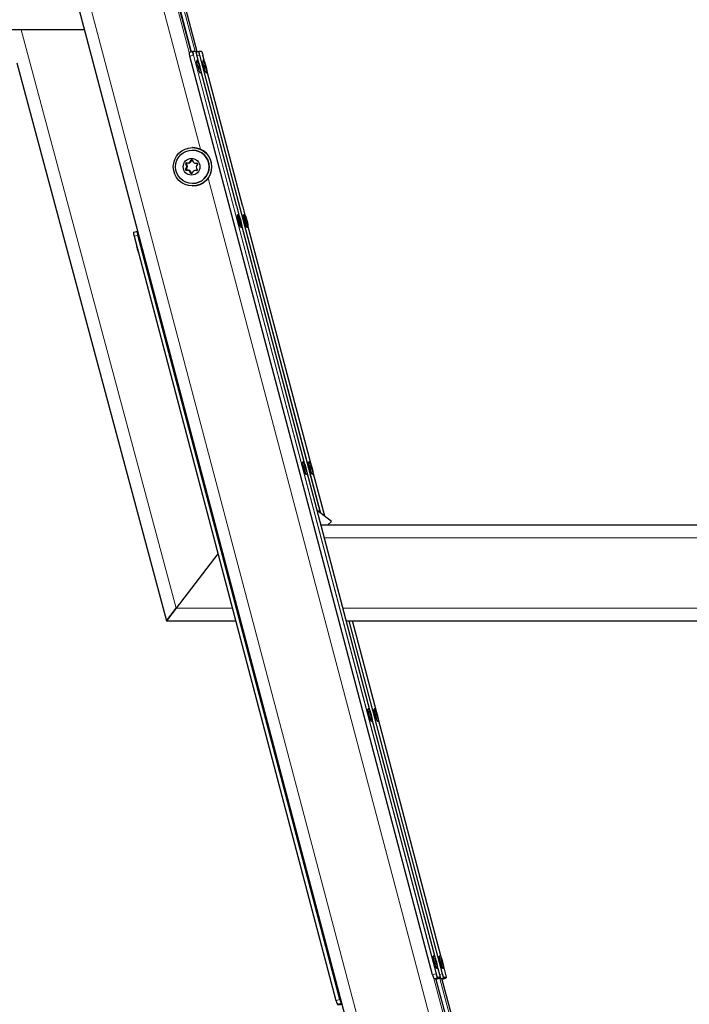
# Model space of a CAD drawing. Units: millimetres. Extents: x 1 to 203, y 1 to 174.
# Drawn here: x 26 to 33, y 39 to 49 of the extents above; entities that cross this region are included whole.
import ezdxf

# ---------------------------------------------------------------- set-up
doc = ezdxf.new("R2010")
doc.units = ezdxf.units.MM

msp = doc.modelspace()

# ---------------------------------------------------------------- linework, layer by layer
at = {"color": 8, "linetype": 'Continuous', "lineweight": 18}
for p, q in [((26.766, 51.955), (27.596, 48.813)), ((26.786, 51.955), (27.615, 48.819)), ((26.714, 51.587), (27.714, 47.803)), ((26.931, 51.571), (27.657, 48.824)), ((26.951, 51.572), (27.679, 48.819)), ((26.471, 49.648), (30.837, 33.122)), ((25.844, 49.049), (27.461, 43.016)), ((27.661, 48.822), (27.636, 48.822)), ((27.725, 48.822), (27.7, 48.822)), ((27.602, 48.774), (27.639, 48.784)), ((30.171, 39.199), (27.639, 48.784)), ((27.642, 48.785), (30.175, 39.2)), ((27.674, 48.785), (27.692, 48.718)), ((27.677, 48.777), (27.702, 48.784)), ((28.963, 44.011), (27.702, 48.784)), ((27.706, 48.785), (28.968, 44.007)), ((27.738, 48.785), (27.756, 48.718)), ((27.719, 48.616), (28.089, 47.217)), ((27.783, 48.616), (28.152, 47.217)), ((27.607, 47.672), (27.613, 47.671)), ((27.623, 47.686), (27.617, 47.688)), ((27.557, 47.594), (27.566, 47.595)), ((27.568, 47.65), (27.56, 47.651)), ((27.571, 47.585), (27.563, 47.583)), ((27.566, 47.661), (27.574, 47.66)), ((27.568, 47.635), (27.576, 47.635)), ((27.575, 47.61), (27.568, 47.61)), ((27.582, 47.583), (27.589, 47.584)), ((27.591, 47.659), (27.585, 47.66)), ((27.61, 47.571), (27.603, 47.569)), ((27.661, 47.581), (27.655, 47.58)), ((27.658, 47.658), (27.663, 47.657)), ((27.674, 47.579), (27.678, 47.581)), ((27.68, 47.656), (27.677, 47.657)), ((27.612, 47.553), (27.618, 47.555)), ((27.794, 47.502), (31.592, 33.122)), ((28.09, 47.212), (28.118, 47.106)), ((28.154, 47.212), (28.182, 47.106)), ((28.145, 47.007), (28.799, 44.529)), ((28.208, 47.007), (28.863, 44.529)), ((27.061, 46.906), (27.024, 46.896)), ((27.024, 46.896), (29.13, 38.922)), ((28.825, 44.43), (29.48, 41.951)), ((28.889, 44.43), (29.009, 43.975)), ((29.005, 43.75), (39.409, 43.75)), ((27.461, 43.016), (28.045, 43.016)), ((29.199, 43.016), (39.409, 43.016)), ((30.235, 39.199), (29.261, 42.883)), ((29.265, 42.883), (30.238, 39.2)), ((29.298, 42.883), (29.544, 41.951)), ((29.506, 41.852), (30.161, 39.374)), ((29.57, 41.852), (30.225, 39.374)), ((30.187, 39.274), (30.217, 39.163)), ((30.251, 39.274), (30.28, 39.163)), ((30.171, 39.199), (30.134, 39.189)), ((30.148, 39.151), (30.185, 39.159)), ((30.149, 39.151), (31.741, 33.122)), ((30.169, 39.151), (31.762, 33.122)), ((30.17, 39.148), (30.204, 39.154)), ((30.176, 39.146), (30.171, 39.146)), ((30.171, 39.145), (30.176, 39.146)), ((30.174, 39.149), (30.21, 39.157)), ((30.214, 39.159), (30.177, 39.151)), ((30.214, 39.159), (30.185, 39.159)), ((30.217, 39.163), (30.188, 39.163)), ((30.204, 39.154), (30.21, 39.157)), ((30.235, 39.199), (30.209, 39.192)), ((30.21, 39.157), (30.21, 39.157)), ((30.212, 39.151), (30.249, 39.159)), ((30.212, 39.151), (31.1, 35.792)), ((30.233, 39.151), (31.124, 35.778)), ((30.234, 39.148), (30.268, 39.154)), ((30.24, 39.146), (30.235, 39.146)), ((30.235, 39.145), (30.24, 39.146)), ((30.238, 39.149), (30.274, 39.157)), ((30.278, 39.159), (30.241, 39.151)), ((30.278, 39.159), (30.249, 39.159)), ((30.28, 39.163), (30.251, 39.163)), ((30.268, 39.154), (30.274, 39.157)), ((30.274, 39.157), (30.274, 39.157)), ((29.167, 38.931), (29.13, 38.922)), ((29.145, 38.882), (29.181, 38.893)), ((29.174, 38.882), (29.145, 38.882)), ((29.188, 38.886), (29.174, 38.882)), ((29.188, 38.885), (29.185, 38.884)), ((29.185, 38.884), (29.188, 38.884))]:
    msp.add_line(p, q, dxfattribs=at)
at = {"color": 7, "linetype": 'Continuous'}
for p, q in [((27.615, 48.819), (26.787, 51.955)), ((26.89, 51.57), (27.617, 48.819)), ((27.679, 48.819), (26.952, 51.572)), ((26.363, 49.577), (30.71, 33.122)), ((26.503, 49.049), (24.988, 49.049)), ((27.632, 48.824), (27.595, 48.812)), ((27.632, 48.824), (27.632, 48.824)), ((27.658, 48.824), (27.633, 48.824)), ((27.695, 48.824), (27.665, 48.814)), ((27.695, 48.824), (27.695, 48.824)), ((27.722, 48.824), (27.696, 48.824)), ((25.798, 48.706), (27.358, 42.883)), ((30.134, 39.189), (27.602, 48.774)), ((27.674, 48.785), (27.675, 48.785)), ((27.676, 48.729), (27.674, 48.728)), ((27.692, 48.718), (27.675, 48.785)), ((27.74, 48.729), (27.737, 48.728)), ((27.756, 48.718), (27.738, 48.785)), ((27.738, 48.785), (27.738, 48.785)), ((27.699, 48.667), (27.697, 48.675)), ((27.708, 48.6), (27.71, 48.6)), ((28.089, 47.217), (27.719, 48.616)), ((27.763, 48.667), (27.761, 48.675)), ((27.772, 48.6), (27.774, 48.6)), ((28.152, 47.217), (27.783, 48.616)), ((27.63, 47.795), (27.629, 47.795)), ((27.633, 47.82), (27.63, 47.82)), ((27.607, 47.672), (27.617, 47.688)), ((27.613, 47.671), (27.623, 47.686)), ((27.628, 47.688), (27.637, 47.671)), ((27.557, 47.594), (27.568, 47.61)), ((27.568, 47.635), (27.56, 47.651)), ((27.582, 47.583), (27.563, 47.583)), ((27.566, 47.661), (27.585, 47.66)), ((27.566, 47.595), (27.575, 47.61)), ((27.576, 47.635), (27.568, 47.65)), ((27.589, 47.584), (27.571, 47.585)), ((27.574, 47.66), (27.591, 47.659)), ((27.612, 47.553), (27.603, 47.569)), ((27.618, 47.555), (27.61, 47.571)), ((27.633, 47.568), (27.623, 47.552)), ((27.654, 47.581), (27.649, 47.579)), ((27.654, 47.658), (27.659, 47.657)), ((27.674, 47.579), (27.655, 47.58)), ((27.658, 47.658), (27.677, 47.657)), ((27.678, 47.581), (27.661, 47.581)), ((27.663, 47.657), (27.68, 47.656)), ((27.671, 47.606), (27.68, 47.589)), ((27.682, 47.647), (27.672, 47.631)), ((27.629, 47.445), (27.63, 47.445)), ((27.63, 47.42), (27.633, 47.42)), ((28.089, 47.217), (28.089, 47.217)), ((28.119, 47.104), (28.091, 47.212)), ((28.152, 47.217), (28.152, 47.217)), ((28.183, 47.104), (28.154, 47.212)), ((28.102, 47.118), (28.099, 47.118)), ((28.165, 47.118), (28.163, 47.118)), ((28.134, 46.989), (28.136, 46.989)), ((28.8, 44.527), (28.144, 47.009)), ((28.144, 46.998), (28.144, 46.999)), ((28.197, 46.989), (28.2, 46.989)), ((28.864, 44.527), (28.208, 47.009)), ((28.208, 46.998), (28.208, 46.999)), ((27.054, 46.944), (27.017, 46.936)), ((27.021, 46.895), (29.127, 38.921)), ((27.054, 46.944), (27.059, 46.944)), ((29.167, 38.931), (27.061, 46.906)), ((28.783, 44.541), (28.78, 44.54)), ((28.846, 44.541), (28.844, 44.54)), ((28.815, 44.411), (28.817, 44.412)), ((29.481, 41.949), (28.825, 44.432)), ((28.878, 44.411), (28.881, 44.412)), ((29.01, 43.974), (28.889, 44.432)), ((29.079, 43.92), (28.929, 44.038)), ((28.97, 43.883), (39.409, 43.883)), ((29.042, 43.883), (29.079, 43.92)), ((27.896, 43.583), (27.461, 43.016)), ((27.461, 43.016), (27.358, 42.883)), ((27.358, 42.883), (27.461, 43.016)), ((27.358, 42.883), (28.081, 42.883)), ((29.234, 42.883), (39.409, 42.883)), ((29.545, 41.949), (29.298, 42.883)), ((29.464, 41.963), (29.461, 41.962)), ((29.527, 41.963), (29.525, 41.962)), ((29.496, 41.834), (29.498, 41.834)), ((30.162, 39.372), (29.506, 41.854)), ((29.559, 41.834), (29.562, 41.834)), ((30.226, 39.372), (29.57, 41.854)), ((30.145, 39.385), (30.142, 39.385)), ((30.208, 39.385), (30.206, 39.385)), ((30.176, 39.256), (30.179, 39.257)), ((30.217, 39.163), (30.187, 39.276)), ((30.24, 39.256), (30.243, 39.257)), ((30.281, 39.163), (30.251, 39.276)), ((30.148, 39.151), (30.177, 39.151)), ((31.762, 33.122), (30.17, 39.151)), ((30.174, 39.149), (30.17, 39.148)), ((30.173, 39.147), (30.171, 39.147)), ((30.171, 39.145), (30.177, 39.146)), ((30.174, 39.151), (30.174, 39.149)), ((30.177, 39.146), (30.176, 39.146)), ((30.201, 39.153), (30.204, 39.154)), ((30.204, 39.154), (30.21, 39.157)), ((30.204, 39.154), (30.204, 39.154)), ((30.214, 39.159), (30.21, 39.157)), ((30.212, 39.151), (30.241, 39.151)), ((31.124, 35.778), (30.233, 39.151)), ((30.238, 39.149), (30.234, 39.148)), ((30.237, 39.147), (30.234, 39.147)), ((30.235, 39.145), (30.24, 39.146)), ((30.238, 39.151), (30.238, 39.149)), ((30.24, 39.146), (30.24, 39.146)), ((30.265, 39.153), (30.268, 39.154)), ((30.268, 39.154), (30.274, 39.157)), ((30.268, 39.154), (30.268, 39.154)), ((30.278, 39.159), (30.274, 39.157)), ((29.127, 38.921), (29.127, 38.921)), ((29.144, 38.881), (29.173, 38.881)), ((29.174, 38.882), (29.185, 38.884)), ((29.186, 38.893), (29.181, 38.893)), ((29.184, 38.883), (29.188, 38.884)), ((29.185, 38.884), (29.184, 38.883))]:
    msp.add_line(p, q, dxfattribs=at)
at = {"color": 7, "linetype": 'Continuous', "flags": 128}
for points in [[(27.633, 48.824), (27.632, 48.824), (27.632, 48.824)], [(27.696, 48.824), (27.696, 48.824), (27.695, 48.824)], [(27.702, 48.667), (27.7, 48.676), (27.698, 48.683), (27.698, 48.688), (27.698, 48.689), (27.699, 48.688), (27.701, 48.683), (27.703, 48.676), (27.706, 48.667), (27.708, 48.659), (27.709, 48.652), (27.71, 48.647), (27.709, 48.646), (27.708, 48.647), (27.706, 48.652), (27.704, 48.659), (27.702, 48.667)], [(27.765, 48.667), (27.763, 48.676), (27.762, 48.683), (27.761, 48.688), (27.762, 48.689), (27.763, 48.688), (27.765, 48.683), (27.767, 48.676), (27.769, 48.667), (27.771, 48.659), (27.773, 48.652), (27.773, 48.647), (27.773, 48.646), (27.772, 48.647), (27.77, 48.652), (27.768, 48.659), (27.765, 48.667)], [(28.134, 46.989), (28.133, 46.989), (28.13, 46.994), (28.125, 47.005), (28.12, 47.02), (28.115, 47.037), (28.11, 47.056), (28.105, 47.075), (28.102, 47.092), (28.099, 47.105), (28.098, 47.114), (28.099, 47.118), (28.099, 47.118)], [(28.144, 47.003), (28.143, 47.003), (28.14, 47.009), (28.136, 47.02), (28.131, 47.034), (28.126, 47.052), (28.121, 47.069), (28.118, 47.086), (28.115, 47.099), (28.114, 47.107), (28.115, 47.11), (28.117, 47.108), (28.121, 47.099), (28.125, 47.086), (28.13, 47.07), (28.135, 47.052), (28.139, 47.035), (28.143, 47.02), (28.144, 47.009), (28.144, 47.003)], [(28.135, 47.035), (28.135, 47.035), (28.133, 47.039), (28.131, 47.045), (28.128, 47.053), (28.126, 47.061), (28.124, 47.069), (28.123, 47.075), (28.123, 47.078), (28.124, 47.078), (28.126, 47.074), (28.128, 47.068), (28.13, 47.06), (28.132, 47.052), (28.134, 47.044), (28.135, 47.038), (28.135, 47.035)], [(28.197, 46.989), (28.196, 46.989), (28.193, 46.994), (28.189, 47.005), (28.184, 47.02), (28.179, 47.037), (28.173, 47.056), (28.169, 47.075), (28.165, 47.092), (28.163, 47.105), (28.162, 47.114), (28.163, 47.118), (28.163, 47.118)], [(28.208, 47.003), (28.206, 47.003), (28.203, 47.009), (28.199, 47.02), (28.194, 47.034), (28.189, 47.052), (28.185, 47.069), (28.181, 47.086), (28.179, 47.099), (28.178, 47.107), (28.179, 47.11), (28.181, 47.108), (28.185, 47.099), (28.189, 47.086), (28.194, 47.07), (28.199, 47.052), (28.203, 47.035), (28.206, 47.02), (28.208, 47.009), (28.208, 47.003)], [(28.199, 47.035), (28.198, 47.035), (28.197, 47.039), (28.194, 47.045), (28.192, 47.053), (28.19, 47.061), (28.188, 47.069), (28.187, 47.075), (28.187, 47.078), (28.188, 47.078), (28.189, 47.074), (28.192, 47.068), (28.194, 47.06), (28.196, 47.052), (28.198, 47.044), (28.199, 47.038), (28.199, 47.035)], [(28.815, 44.411), (28.814, 44.411), (28.811, 44.416), (28.807, 44.426), (28.802, 44.441), (28.796, 44.458), (28.791, 44.477), (28.786, 44.496), (28.783, 44.513), (28.78, 44.527), (28.779, 44.536), (28.78, 44.54), (28.78, 44.54)], [(28.806, 44.497), (28.808, 44.492), (28.811, 44.484), (28.813, 44.475), (28.815, 44.468), (28.816, 44.461), (28.816, 44.458), (28.816, 44.457), (28.814, 44.46), (28.812, 44.466), (28.81, 44.474), (28.807, 44.482), (28.806, 44.49), (28.804, 44.497), (28.804, 44.5), (28.805, 44.5), (28.806, 44.497)], [(28.878, 44.411), (28.877, 44.411), (28.874, 44.416), (28.87, 44.426), (28.865, 44.441), (28.86, 44.458), (28.855, 44.477), (28.85, 44.496), (28.846, 44.513), (28.844, 44.527), (28.843, 44.536), (28.844, 44.54), (28.844, 44.54)], [(28.87, 44.497), (28.872, 44.492), (28.875, 44.484), (28.877, 44.475), (28.879, 44.468), (28.88, 44.461), (28.88, 44.458), (28.879, 44.457), (28.878, 44.46), (28.876, 44.466), (28.873, 44.474), (28.871, 44.482), (28.869, 44.49), (28.868, 44.497), (28.868, 44.5), (28.869, 44.5), (28.87, 44.497)], [(29.496, 41.834), (29.495, 41.834), (29.492, 41.838), (29.488, 41.848), (29.483, 41.862), (29.478, 41.879), (29.473, 41.898), (29.468, 41.917), (29.464, 41.934), (29.461, 41.948), (29.46, 41.958), (29.461, 41.962), (29.461, 41.962)], [(29.487, 41.92), (29.489, 41.915), (29.492, 41.907), (29.494, 41.899), (29.496, 41.89), (29.497, 41.884), (29.497, 41.88), (29.497, 41.88), (29.495, 41.883), (29.493, 41.888), (29.491, 41.896), (29.489, 41.904), (29.487, 41.912), (29.485, 41.919), (29.485, 41.922), (29.486, 41.923), (29.487, 41.92)], [(29.559, 41.834), (29.559, 41.834), (29.556, 41.838), (29.552, 41.848), (29.547, 41.862), (29.542, 41.879), (29.536, 41.898), (29.531, 41.917), (29.528, 41.934), (29.525, 41.948), (29.524, 41.958), (29.525, 41.962), (29.525, 41.962)], [(29.551, 41.92), (29.553, 41.915), (29.555, 41.907), (29.558, 41.899), (29.559, 41.89), (29.561, 41.884), (29.561, 41.88), (29.56, 41.88), (29.559, 41.883), (29.557, 41.888), (29.554, 41.896), (29.552, 41.904), (29.55, 41.912), (29.549, 41.919), (29.549, 41.922), (29.549, 41.923), (29.551, 41.92)], [(30.176, 39.256), (30.176, 39.256), (30.173, 39.26), (30.169, 39.27), (30.164, 39.284), (30.159, 39.301), (30.154, 39.32), (30.149, 39.339), (30.145, 39.357), (30.142, 39.371), (30.141, 39.38), (30.142, 39.385), (30.142, 39.385)], [(30.24, 39.256), (30.24, 39.256), (30.237, 39.26), (30.233, 39.27), (30.228, 39.284), (30.222, 39.301), (30.217, 39.32), (30.212, 39.339), (30.209, 39.357), (30.206, 39.371), (30.205, 39.38), (30.206, 39.385), (30.206, 39.385)], [(30.168, 39.343), (30.17, 39.337), (30.173, 39.329), (30.175, 39.321), (30.177, 39.313), (30.178, 39.307), (30.178, 39.303), (30.178, 39.302), (30.176, 39.305), (30.174, 39.311), (30.172, 39.318), (30.169, 39.327), (30.168, 39.335), (30.166, 39.341), (30.166, 39.345), (30.167, 39.345), (30.168, 39.343)], [(30.232, 39.343), (30.234, 39.337), (30.236, 39.329), (30.239, 39.321), (30.24, 39.313), (30.242, 39.307), (30.242, 39.303), (30.241, 39.302), (30.24, 39.305), (30.238, 39.311), (30.235, 39.318), (30.233, 39.327), (30.231, 39.335), (30.23, 39.341), (30.23, 39.345), (30.23, 39.345), (30.232, 39.343)], [(30.217, 39.163), (30.217, 39.163), (30.217, 39.163)], [(30.281, 39.163), (30.281, 39.163), (30.28, 39.163)], [(29.174, 38.882), (29.173, 38.881), (29.173, 38.881)]]:
    msp.add_lwpolyline(points, dxfattribs=at)
at = {"color": 8, "linetype": 'Continuous', "lineweight": 18, "flags": 128}
for points in [[(27.697, 48.675), (27.695, 48.685), (27.691, 48.701), (27.689, 48.713), (27.689, 48.72), (27.69, 48.721), (27.693, 48.717), (27.697, 48.707), (27.701, 48.693), (27.706, 48.676), (27.711, 48.659), (27.715, 48.642), (27.718, 48.628), (27.719, 48.618), (27.718, 48.614), (27.716, 48.615), (27.713, 48.622), (27.709, 48.634), (27.704, 48.65), (27.699, 48.667), (27.699, 48.667)], [(27.761, 48.675), (27.758, 48.685), (27.755, 48.701), (27.753, 48.713), (27.752, 48.72), (27.754, 48.721), (27.756, 48.717), (27.76, 48.707), (27.765, 48.693), (27.77, 48.676), (27.775, 48.659), (27.778, 48.642), (27.781, 48.628), (27.782, 48.618), (27.782, 48.614), (27.78, 48.615), (27.777, 48.622), (27.772, 48.634), (27.767, 48.65), (27.763, 48.667), (27.763, 48.667)], [(28.136, 46.989), (28.135, 46.99), (28.132, 46.995), (28.128, 47.005), (28.123, 47.02), (28.117, 47.038), (28.112, 47.057), (28.108, 47.076), (28.104, 47.093), (28.102, 47.106), (28.101, 47.115), (28.102, 47.118), (28.102, 47.118)], [(28.2, 46.989), (28.199, 46.99), (28.196, 46.995), (28.191, 47.005), (28.186, 47.02), (28.181, 47.038), (28.176, 47.057), (28.171, 47.076), (28.168, 47.093), (28.165, 47.106), (28.165, 47.115), (28.165, 47.118), (28.165, 47.118)], [(28.817, 44.412), (28.816, 44.412), (28.813, 44.417), (28.809, 44.427), (28.804, 44.441), (28.799, 44.459), (28.794, 44.478), (28.789, 44.497), (28.785, 44.514), (28.783, 44.528), (28.782, 44.537), (28.783, 44.541), (28.783, 44.541)], [(28.801, 44.525), (28.805, 44.513), (28.81, 44.498), (28.815, 44.48), (28.819, 44.463), (28.823, 44.447), (28.825, 44.435), (28.825, 44.427), (28.824, 44.425), (28.822, 44.429), (28.818, 44.438), (28.813, 44.452), (28.808, 44.469), (28.803, 44.486), (28.799, 44.503), (28.797, 44.518), (28.795, 44.528), (28.796, 44.533), (28.797, 44.532), (28.801, 44.525)], [(28.881, 44.412), (28.88, 44.412), (28.877, 44.417), (28.873, 44.427), (28.868, 44.441), (28.862, 44.459), (28.857, 44.478), (28.853, 44.497), (28.849, 44.514), (28.846, 44.528), (28.846, 44.537), (28.846, 44.541), (28.846, 44.541)], [(28.864, 44.525), (28.869, 44.513), (28.874, 44.498), (28.878, 44.48), (28.883, 44.463), (28.886, 44.447), (28.888, 44.435), (28.889, 44.427), (28.888, 44.425), (28.885, 44.429), (28.881, 44.438), (28.877, 44.452), (28.872, 44.469), (28.867, 44.486), (28.863, 44.503), (28.86, 44.518), (28.859, 44.528), (28.859, 44.533), (28.861, 44.532), (28.864, 44.525)], [(29.498, 41.834), (29.497, 41.834), (29.494, 41.839), (29.49, 41.848), (29.486, 41.862), (29.48, 41.88), (29.475, 41.899), (29.47, 41.918), (29.466, 41.935), (29.464, 41.949), (29.463, 41.959), (29.463, 41.963), (29.464, 41.963)], [(29.481, 41.948), (29.486, 41.937), (29.49, 41.922), (29.495, 41.904), (29.5, 41.887), (29.503, 41.871), (29.506, 41.858), (29.506, 41.85), (29.505, 41.847), (29.503, 41.851), (29.499, 41.86), (29.495, 41.873), (29.49, 41.89), (29.485, 41.907), (29.481, 41.924), (29.478, 41.939), (29.476, 41.95), (29.476, 41.955), (29.478, 41.954), (29.481, 41.948)], [(29.562, 41.834), (29.561, 41.834), (29.558, 41.839), (29.554, 41.848), (29.549, 41.862), (29.544, 41.88), (29.539, 41.899), (29.534, 41.918), (29.53, 41.935), (29.528, 41.949), (29.527, 41.959), (29.527, 41.963), (29.527, 41.963)], [(29.545, 41.948), (29.549, 41.937), (29.554, 41.922), (29.559, 41.904), (29.563, 41.887), (29.567, 41.871), (29.569, 41.858), (29.57, 41.85), (29.569, 41.847), (29.567, 41.851), (29.563, 41.86), (29.558, 41.873), (29.553, 41.89), (29.548, 41.907), (29.544, 41.924), (29.541, 41.939), (29.54, 41.95), (29.54, 41.955), (29.542, 41.954), (29.545, 41.948)], [(30.179, 39.257), (30.178, 39.257), (30.175, 39.261), (30.171, 39.271), (30.167, 39.285), (30.161, 39.302), (30.156, 39.321), (30.151, 39.34), (30.147, 39.357), (30.145, 39.371), (30.144, 39.381), (30.144, 39.385), (30.145, 39.385)], [(30.162, 39.37), (30.167, 39.359), (30.171, 39.344), (30.176, 39.327), (30.181, 39.309), (30.184, 39.293), (30.187, 39.28), (30.187, 39.272), (30.186, 39.27), (30.184, 39.273), (30.18, 39.282), (30.175, 39.296), (30.171, 39.312), (30.166, 39.33), (30.162, 39.347), (30.159, 39.361), (30.157, 39.372), (30.157, 39.377), (30.159, 39.377), (30.162, 39.37)], [(30.243, 39.257), (30.242, 39.257), (30.239, 39.261), (30.235, 39.271), (30.23, 39.285), (30.225, 39.302), (30.22, 39.321), (30.215, 39.34), (30.211, 39.357), (30.208, 39.371), (30.207, 39.381), (30.208, 39.385), (30.208, 39.385)], [(30.226, 39.37), (30.23, 39.359), (30.235, 39.344), (30.24, 39.327), (30.244, 39.309), (30.248, 39.293), (30.25, 39.28), (30.251, 39.272), (30.25, 39.27), (30.247, 39.273), (30.244, 39.282), (30.239, 39.296), (30.234, 39.312), (30.229, 39.33), (30.225, 39.347), (30.222, 39.361), (30.221, 39.372), (30.221, 39.377), (30.223, 39.377), (30.226, 39.37)], [(29.144, 38.881), (29.144, 38.881), (29.145, 38.882)]]:
    msp.add_lwpolyline(points, dxfattribs=at)
at = {"color": 7, "linetype": 'Continuous'}
for centre, radius in [((27.63, 47.62), 0.2), ((27.629, 47.62), 0.175), ((27.62, 47.62), 0.0873)]:
    msp.add_circle(centre, radius, dxfattribs=at)
for centre, radius, start, end in [((27.711, 48.813), 0.116, 180.3654, 199.6432), ((27.658, 48.821), 0.00332, 14.6962, 89.942), ((27.722, 48.821), 0.00332, 14.6962, 89.942), ((27.841, 48.725), 0.168, 178.738, 201.2271), ((27.905, 48.725), 0.168, 178.738, 201.2271), ((27.866, 48.692), 0.184, 188.8771, 210.3546), ((27.93, 48.692), 0.184, 188.8771, 210.3546), ((27.629, 47.62), 0.175, 270.1603, 89.8397), ((27.633, 47.62), 0.2, 270.1658, 89.8342), ((27.017, 46.933), 0.00333, 102.0175, 194.8825), ((27.165, 46.944), 0.111, 179.7867, 199.9562), ((30.262, 39.213), 0.13, 190.5374, 208.4863), ((30.22, 39.159), 0.0114, 195.231, 226.3172), ((30.209, 39.16), 0.00304, 288.8355, 308.4672), ((30.273, 39.16), 0.00304, 288.8355, 308.4672), ((29.144, 38.885), 0.00332, 194.696, 269.945), ((29.295, 38.955), 0.13, 190.5372, 208.4864)]:
    msp.add_arc(centre, radius, start, end, dxfattribs=at)
at = {"color": 8, "linetype": 'Continuous', "lineweight": 18}
for centre, radius, start, end in [((27.753, 48.825), 0.122, 180.3654, 199.6432), ((27.633, 48.821), 0.00332, 14.6961, 89.942), ((27.817, 48.825), 0.122, 180.3654, 199.6432), ((27.696, 48.821), 0.00332, 14.6961, 89.942), ((27.653, 48.734), 0.0522, 101.7021, 105.8461), ((27.844, 48.725), 0.167, 178.711, 201.2436), ((27.717, 48.734), 0.0522, 101.7021, 105.8461), ((27.907, 48.725), 0.167, 178.711, 201.2436), ((27.869, 48.693), 0.183, 188.8725, 210.3623), ((27.932, 48.693), 0.183, 188.8725, 210.3623), ((27.133, 46.936), 0.116, 179.7867, 199.9562), ((27.032, 46.863), 0.0337, 103.3761, 108.8637), ((30.185, 39.149), 0.0521, 101.6954, 105.8496), ((30.305, 39.224), 0.136, 190.5373, 208.4863), ((30.185, 39.162), 0.00333, 282.0174, 14.8825), ((30.214, 39.162), 0.00333, 282.0123, 14.8825), ((30.249, 39.149), 0.0521, 101.6954, 105.8496), ((30.369, 39.224), 0.136, 190.5373, 208.4863), ((30.248, 39.162), 0.00333, 282.0174, 14.8825), ((30.277, 39.162), 0.00333, 282.0123, 14.8825), ((29.138, 38.889), 0.0337, 103.376, 108.8637), ((29.265, 38.947), 0.136, 190.5373, 208.4864)]:
    msp.add_arc(centre, radius, start, end, dxfattribs=at)
at = {"color": 7, "linetype": 'Continuous'}
for centre, major_axis, ratio, start_param, end_param in [((27.586, 47.685), (-0.0005, 0.025), 0.996077, 3.083476, 4.130498), ((27.592, 47.684), (-0.0005, 0.025), 0.996077, 3.083476, 4.130498), ((27.622, 47.685), (0.00003, 0.00667), 0.99559, 5.204486, 7.298354), ((27.628, 47.682), (0.00003, 0.00667), 0.99559, 0.125406, 1.015168), ((27.659, 47.683), (0.0006, 0.025), 0.996102, 2.081069, 3.128091), ((27.563, 47.59), (0.00048, 0.00665), 0.9965, 1.08268, 3.176547), ((27.565, 47.655), (-0.00051, 0.00665), 0.996417, 6.169933, 8.263801), ((27.571, 47.591), (0.00048, 0.00665), 0.9965, 1.08268, 3.176547), ((27.574, 47.653), (-0.00051, 0.00665), 0.996417, 6.169933, 8.263801), ((27.546, 47.623), (-0.0001, 0.025), 0.996396, 4.149972, 5.196993), ((27.554, 47.623), (-0.0001, 0.025), 0.996396, 4.149972, 5.196993), ((27.581, 47.558), (0.0006, 0.025), 0.996102, 5.222662, 6.269684), ((27.588, 47.559), (0.0006, 0.025), 0.996102, 5.222662, 6.269684), ((27.654, 47.555), (-0.0005, 0.025), 0.996077, 6.225069, 7.27209), ((27.66, 47.556), (-0.0005, 0.025), 0.996077, 6.225069, 6.486237), ((27.664, 47.682), (0.0006, 0.025), 0.996102, 2.946146, 3.128091), ((27.693, 47.618), (-0.0001, 0.025), 0.996396, 1.008379, 2.055401), ((27.674, 47.586), (-0.00051, 0.00665), 0.996417, 3.02834, 5.122208), ((27.677, 47.65), (0.00048, 0.00665), 0.9965, 4.224272, 6.31814), ((27.618, 47.556), (0.00003, 0.00667), 0.99559, 2.062893, 4.156761), ((27.624, 47.558), (0.00003, 0.00667), 0.99559, 2.062893, 3.001958)]:
    msp.add_ellipse(centre, major_axis=major_axis, ratio=ratio, start_param=start_param, end_param=end_param, dxfattribs=at)
for points, knots in [([(27.642, 48.785), (27.641, 48.79), (27.639, 48.797), (27.638, 48.805), (27.637, 48.809), (27.636, 48.812), (27.636, 48.816), (27.635, 48.82), (27.636, 48.821), (27.636, 48.822)], [0, 0, 0, 0, 0.2498179, 0.3747237, 0.4578531, 0.4997593, 0.6250758, 0.7501821, 1, 1, 1, 1]), ([(27.661, 48.822), (27.662, 48.821), (27.663, 48.82), (27.665, 48.816), (27.666, 48.813), (27.667, 48.81), (27.668, 48.806), (27.671, 48.797), (27.673, 48.79), (27.674, 48.785)], [0, 0, 0, 0, 0.2498178, 0.3747235, 0.4578525, 0.4997591, 0.6250755, 0.7501817, 1, 1, 1, 1]), ([(27.706, 48.785), (27.705, 48.79), (27.703, 48.797), (27.701, 48.805), (27.701, 48.809), (27.7, 48.812), (27.699, 48.816), (27.699, 48.82), (27.699, 48.821), (27.7, 48.822)], [0, 0, 0, 0, 0.249818, 0.374724, 0.457853, 0.499759, 0.625076, 0.750182, 1, 1, 1, 1]), ([(27.725, 48.822), (27.726, 48.821), (27.727, 48.82), (27.728, 48.816), (27.73, 48.813), (27.731, 48.81), (27.732, 48.806), (27.735, 48.797), (27.737, 48.79), (27.738, 48.785)], [0, 0, 0, 0, 0.2498178, 0.3747235, 0.4578525, 0.4997591, 0.6250755, 0.7501817, 1, 1, 1, 1]), ([(27.71, 48.663), (27.709, 48.667), (27.706, 48.676), (27.702, 48.691), (27.697, 48.706), (27.693, 48.717), (27.691, 48.722), (27.687, 48.726), (27.684, 48.729), (27.68, 48.73), (27.677, 48.729), (27.676, 48.729)], [0, 0, 0, 0, 0.117206, 0.286759, 0.456859, 0.629017, 0.810323, 0.871762, 0.918518, 0.963943, 1, 1, 1, 1]), ([(27.773, 48.663), (27.772, 48.667), (27.77, 48.676), (27.766, 48.691), (27.761, 48.706), (27.757, 48.717), (27.754, 48.722), (27.751, 48.726), (27.748, 48.729), (27.744, 48.73), (27.741, 48.729), (27.74, 48.729)], [0, 0, 0, 0, 0.117206, 0.286759, 0.456859, 0.629017, 0.810323, 0.871762, 0.918518, 0.963943, 1, 1, 1, 1]), ([(27.71, 48.6), (27.711, 48.601), (27.714, 48.601), (27.716, 48.604), (27.718, 48.607), (27.719, 48.609), (27.719, 48.613), (27.719, 48.618), (27.718, 48.627), (27.715, 48.641), (27.712, 48.654), (27.71, 48.661), (27.71, 48.663)], [0, 0, 0, 0, 0.037623, 0.084546, 0.126723, 0.170387, 0.228474, 0.35349, 0.544671, 0.747082, 0.940679, 1, 1, 1, 1]), ([(27.774, 48.6), (27.775, 48.601), (27.777, 48.601), (27.78, 48.604), (27.782, 48.607), (27.783, 48.609), (27.783, 48.613), (27.783, 48.618), (27.782, 48.627), (27.779, 48.641), (27.776, 48.654), (27.774, 48.661), (27.773, 48.663)], [0, 0, 0, 0, 0.037623, 0.084546, 0.126723, 0.170387, 0.228474, 0.35349, 0.544671, 0.747082, 0.940679, 1, 1, 1, 1]), ([(28.089, 47.216), (28.089, 47.216), (28.089, 47.216), (28.089, 47.217), (28.089, 47.217)], [0, 0, 0, 0, 0.4997002, 1, 1, 1, 1]), ([(28.09, 47.212), (28.09, 47.212), (28.09, 47.213), (28.089, 47.215), (28.089, 47.216)], [0, 0, 0, 0, 0.500159, 1, 1, 1, 1]), ([(28.091, 47.211), (28.091, 47.211), (28.091, 47.211), (28.09, 47.212), (28.09, 47.212)], [0, 0, 0, 0, 0.500001, 1, 1, 1, 1]), ([(28.153, 47.216), (28.153, 47.216), (28.153, 47.216), (28.152, 47.217), (28.152, 47.217)], [0, 0, 0, 0, 0.4997, 1, 1, 1, 1]), ([(28.154, 47.212), (28.154, 47.212), (28.153, 47.213), (28.153, 47.215), (28.153, 47.216)], [0, 0, 0, 0, 0.500159, 1, 1, 1, 1]), ([(28.155, 47.211), (28.154, 47.211), (28.154, 47.211), (28.154, 47.212), (28.154, 47.212)], [0, 0, 0, 0, 0.500001, 1, 1, 1, 1]), ([(28.134, 47.056), (28.133, 47.06), (28.131, 47.07), (28.126, 47.084), (28.122, 47.098), (28.118, 47.107), (28.116, 47.112), (28.113, 47.115), (28.109, 47.118), (28.105, 47.119), (28.103, 47.118), (28.102, 47.118)], [0, 0, 0, 0, 0.127407, 0.304122, 0.481676, 0.662256, 0.799317, 0.870162, 0.918264, 0.965774, 1, 1, 1, 1]), ([(28.144, 46.999), (28.145, 47.001), (28.145, 47.004), (28.144, 47.009), (28.143, 47.02), (28.14, 47.034), (28.137, 47.047), (28.135, 47.054), (28.134, 47.056)], [0, 0, 0, 0, 0.088765, 0.252581, 0.475069, 0.709021, 0.936877, 1, 1, 1, 1]), ([(28.198, 47.056), (28.197, 47.06), (28.194, 47.07), (28.19, 47.084), (28.185, 47.098), (28.182, 47.107), (28.179, 47.112), (28.176, 47.115), (28.173, 47.118), (28.169, 47.119), (28.167, 47.118), (28.165, 47.118)], [0, 0, 0, 0, 0.127407, 0.304122, 0.481676, 0.662256, 0.799317, 0.870162, 0.918264, 0.965774, 1, 1, 1, 1]), ([(28.208, 46.999), (28.208, 47.001), (28.209, 47.004), (28.208, 47.009), (28.206, 47.02), (28.203, 47.034), (28.2, 47.047), (28.198, 47.054), (28.198, 47.056)], [0, 0, 0, 0, 0.088765, 0.252581, 0.475069, 0.709021, 0.936877, 1, 1, 1, 1]), ([(28.136, 46.99), (28.137, 46.99), (28.139, 46.99), (28.141, 46.992), (28.143, 46.995), (28.144, 46.997), (28.144, 46.998)], [0, 0, 0, 0, 0.151756, 0.446627, 0.702653, 1, 1, 1, 1]), ([(28.2, 46.99), (28.2, 46.99), (28.202, 46.99), (28.205, 46.992), (28.207, 46.995), (28.208, 46.997), (28.208, 46.998)], [0, 0, 0, 0, 0.151756, 0.446627, 0.702653, 1, 1, 1, 1]), ([(27.014, 46.932), (27.014, 46.931), (27.014, 46.931), (27.014, 46.926), (27.014, 46.923), (27.015, 46.92), (27.016, 46.916), (27.018, 46.907), (27.019, 46.9), (27.021, 46.895)], [0, 0, 0, 0, 0.249818, 0.374724, 0.457853, 0.499759, 0.625076, 0.750182, 1, 1, 1, 1]), ([(27.042, 46.816), (27.042, 46.813), (27.043, 46.807), (27.046, 46.793), (27.049, 46.779), (27.052, 46.77), (27.053, 46.767)], [0, 0, 0, 0, 0.219659, 0.529148, 0.830572, 1, 1, 1, 1]), ([(27.053, 46.767), (27.053, 46.764), (27.055, 46.756), (27.059, 46.743), (27.063, 46.732), (27.065, 46.728), (27.065, 46.726)], [0, 0, 0, 0, 0.1542767, 0.5095048, 0.8664179, 1, 1, 1, 1]), ([(28.8, 44.526), (28.8, 44.528), (28.798, 44.531), (28.796, 44.534), (28.794, 44.537), (28.791, 44.54), (28.787, 44.541), (28.784, 44.541), (28.783, 44.541)], [0, 0, 0, 0, 0.228631, 0.477358, 0.650222, 0.768633, 0.883183, 1, 1, 1, 1]), ([(28.817, 44.412), (28.818, 44.412), (28.82, 44.412), (28.822, 44.415), (28.824, 44.417), (28.825, 44.42), (28.826, 44.423), (28.826, 44.428), (28.825, 44.436), (28.822, 44.449), (28.819, 44.465), (28.814, 44.482), (28.81, 44.499), (28.805, 44.513), (28.802, 44.522), (28.8, 44.526), (28.8, 44.526)], [0, 0, 0, 0, 0.013286, 0.042817, 0.06823, 0.093399, 0.123754, 0.17908, 0.3047, 0.414261, 0.529422, 0.643199, 0.756715, 0.870479, 0.981112, 1, 1, 1, 1]), ([(28.864, 44.526), (28.863, 44.528), (28.862, 44.531), (28.86, 44.534), (28.858, 44.537), (28.855, 44.54), (28.851, 44.541), (28.848, 44.541), (28.847, 44.541)], [0, 0, 0, 0, 0.228631, 0.477358, 0.650222, 0.768633, 0.883183, 1, 1, 1, 1]), ([(28.881, 44.412), (28.881, 44.412), (28.883, 44.412), (28.886, 44.415), (28.888, 44.417), (28.889, 44.42), (28.889, 44.423), (28.889, 44.428), (28.889, 44.436), (28.886, 44.449), (28.883, 44.465), (28.878, 44.482), (28.873, 44.499), (28.869, 44.513), (28.866, 44.522), (28.864, 44.526), (28.864, 44.526)], [0, 0, 0, 0, 0.013286, 0.042817, 0.06823, 0.093399, 0.123754, 0.17908, 0.3047, 0.414261, 0.529422, 0.643199, 0.756715, 0.870479, 0.981112, 1, 1, 1, 1]), ([(29.481, 41.949), (29.48, 41.951), (29.479, 41.954), (29.477, 41.957), (29.475, 41.96), (29.471, 41.963), (29.467, 41.964), (29.465, 41.963), (29.464, 41.963)], [0, 0, 0, 0, 0.237984, 0.503952, 0.664935, 0.788733, 0.909259, 1, 1, 1, 1]), ([(29.498, 41.834), (29.498, 41.834), (29.5, 41.835), (29.503, 41.836), (29.505, 41.839), (29.506, 41.842), (29.507, 41.845), (29.507, 41.849), (29.506, 41.856), (29.504, 41.868), (29.501, 41.883), (29.497, 41.9), (29.492, 41.917), (29.487, 41.932), (29.483, 41.943), (29.482, 41.948), (29.481, 41.949)], [0, 0, 0, 0, 0.008204, 0.038619, 0.064135, 0.088823, 0.117252, 0.164645, 0.270261, 0.37952, 0.494342, 0.607068, 0.719325, 0.831717, 0.944823, 1, 1, 1, 1]), ([(29.545, 41.949), (29.544, 41.951), (29.542, 41.954), (29.541, 41.957), (29.538, 41.96), (29.535, 41.963), (29.531, 41.964), (29.528, 41.963), (29.527, 41.963)], [0, 0, 0, 0, 0.237984, 0.503952, 0.664935, 0.788733, 0.909259, 1, 1, 1, 1]), ([(29.561, 41.834), (29.562, 41.834), (29.564, 41.835), (29.566, 41.836), (29.569, 41.839), (29.57, 41.842), (29.57, 41.845), (29.57, 41.849), (29.57, 41.856), (29.568, 41.868), (29.565, 41.883), (29.56, 41.9), (29.556, 41.917), (29.551, 41.932), (29.547, 41.943), (29.545, 41.948), (29.545, 41.949)], [0, 0, 0, 0, 0.008204, 0.038619, 0.064135, 0.088823, 0.117252, 0.164645, 0.270261, 0.37952, 0.494342, 0.607068, 0.719325, 0.831717, 0.944823, 1, 1, 1, 1]), ([(30.162, 39.372), (30.161, 39.373), (30.16, 39.377), (30.158, 39.38), (30.156, 39.383), (30.152, 39.385), (30.148, 39.386), (30.146, 39.386), (30.145, 39.385)], [0, 0, 0, 0, 0.237984, 0.503952, 0.664935, 0.788733, 0.909259, 1, 1, 1, 1]), ([(30.179, 39.257), (30.179, 39.257), (30.181, 39.257), (30.184, 39.259), (30.186, 39.262), (30.187, 39.264), (30.188, 39.267), (30.188, 39.271), (30.187, 39.278), (30.185, 39.29), (30.182, 39.305), (30.178, 39.322), (30.173, 39.339), (30.168, 39.355), (30.164, 39.366), (30.162, 39.37), (30.162, 39.372)], [0, 0, 0, 0, 0.008204, 0.038619, 0.064135, 0.088823, 0.117252, 0.164645, 0.270261, 0.37952, 0.494342, 0.607068, 0.719325, 0.831717, 0.944823, 1, 1, 1, 1]), ([(30.226, 39.372), (30.225, 39.373), (30.223, 39.377), (30.222, 39.38), (30.219, 39.383), (30.216, 39.385), (30.212, 39.386), (30.209, 39.386), (30.208, 39.385)], [0, 0, 0, 0, 0.237984, 0.503952, 0.664935, 0.788733, 0.909259, 1, 1, 1, 1]), ([(30.242, 39.257), (30.243, 39.257), (30.245, 39.257), (30.247, 39.259), (30.25, 39.262), (30.251, 39.264), (30.251, 39.267), (30.251, 39.271), (30.251, 39.278), (30.249, 39.29), (30.245, 39.305), (30.241, 39.322), (30.237, 39.339), (30.232, 39.355), (30.228, 39.366), (30.226, 39.37), (30.226, 39.372)], [0, 0, 0, 0, 0.008204, 0.038619, 0.064135, 0.088823, 0.117252, 0.164645, 0.270261, 0.37952, 0.494342, 0.607068, 0.719325, 0.831717, 0.944823, 1, 1, 1, 1]), ([(30.17, 39.148), (30.173, 39.148), (30.175, 39.148), (30.177, 39.149), (30.177, 39.149)], [0, 0, 0, 0, 0.813939, 1, 1, 1, 1]), ([(30.173, 39.147), (30.174, 39.148), (30.175, 39.148), (30.176, 39.148), (30.177, 39.148), (30.178, 39.148), (30.178, 39.149), (30.178, 39.149), (30.177, 39.149), (30.177, 39.149)], [0, 0, 0, 0, 0.26268, 0.374247, 0.486603, 0.588073, 0.690397, 0.8418, 1, 1, 1, 1]), ([(30.19, 39.153), (30.188, 39.152), (30.183, 39.151), (30.177, 39.15), (30.174, 39.149)], [0, 0, 0, 0, 0.496774, 1, 1, 1, 1]), ([(30.188, 39.163), (30.187, 39.163), (30.186, 39.164), (30.184, 39.168), (30.183, 39.171), (30.182, 39.175), (30.181, 39.179), (30.178, 39.187), (30.176, 39.195), (30.175, 39.2)], [0, 0, 0, 0, 0.249818, 0.374724, 0.457853, 0.499759, 0.625076, 0.750182, 1, 1, 1, 1]), ([(30.176, 39.146), (30.182, 39.148), (30.192, 39.151), (30.198, 39.153), (30.201, 39.153)], [0, 0, 0, 0, 0.5, 1, 1, 1, 1]), ([(30.177, 39.151), (30.179, 39.151), (30.182, 39.152), (30.187, 39.153), (30.19, 39.153), (30.191, 39.153)], [0, 0, 0, 0, 0.3572505, 0.6777487, 1, 1, 1, 1]), ([(30.19, 39.153), (30.191, 39.153), (30.192, 39.153), (30.193, 39.154), (30.193, 39.154), (30.193, 39.154), (30.192, 39.154), (30.192, 39.153), (30.191, 39.153)], [0, 0, 0, 0, 0.2214617, 0.3743574, 0.5282506, 0.665143, 0.8395856, 1, 1, 1, 1]), ([(30.234, 39.148), (30.236, 39.148), (30.239, 39.148), (30.241, 39.149), (30.241, 39.149)], [0, 0, 0, 0, 0.8139386, 1, 1, 1, 1]), ([(30.237, 39.147), (30.238, 39.148), (30.239, 39.148), (30.24, 39.148), (30.241, 39.148), (30.241, 39.148), (30.241, 39.149), (30.241, 39.149), (30.241, 39.149), (30.241, 39.149)], [0, 0, 0, 0, 0.2626803, 0.3742473, 0.4866029, 0.5880725, 0.6903968, 0.8417997, 1, 1, 1, 1]), ([(30.251, 39.163), (30.251, 39.163), (30.25, 39.164), (30.248, 39.168), (30.247, 39.171), (30.246, 39.175), (30.244, 39.179), (30.242, 39.187), (30.24, 39.195), (30.238, 39.2)], [0, 0, 0, 0, 0.249818, 0.374724, 0.457853, 0.499759, 0.625076, 0.750182, 1, 1, 1, 1]), ([(30.254, 39.153), (30.251, 39.152), (30.246, 39.151), (30.241, 39.15), (30.238, 39.149)], [0, 0, 0, 0, 0.496774, 1, 1, 1, 1]), ([(30.24, 39.146), (30.245, 39.148), (30.256, 39.151), (30.262, 39.153), (30.265, 39.153)], [0, 0, 0, 0, 0.5, 1, 1, 1, 1]), ([(30.241, 39.151), (30.242, 39.151), (30.246, 39.152), (30.251, 39.153), (30.253, 39.153), (30.255, 39.153)], [0, 0, 0, 0, 0.35725, 0.677749, 1, 1, 1, 1]), ([(30.254, 39.153), (30.255, 39.153), (30.256, 39.153), (30.257, 39.154), (30.257, 39.154), (30.257, 39.154), (30.256, 39.154), (30.255, 39.153), (30.255, 39.153)], [0, 0, 0, 0, 0.221462, 0.374357, 0.528251, 0.665143, 0.839586, 1, 1, 1, 1]), ([(29.127, 38.921), (29.129, 38.916), (29.131, 38.909), (29.133, 38.901), (29.134, 38.897), (29.136, 38.893), (29.137, 38.89), (29.139, 38.885), (29.14, 38.884), (29.14, 38.884)], [0, 0, 0, 0, 0.249818, 0.374724, 0.457853, 0.499759, 0.625076, 0.750182, 1, 1, 1, 1])]:
    msp.add_open_spline(points, degree=3, knots=knots, dxfattribs=at)

doc.saveas('drawing.dxf')
